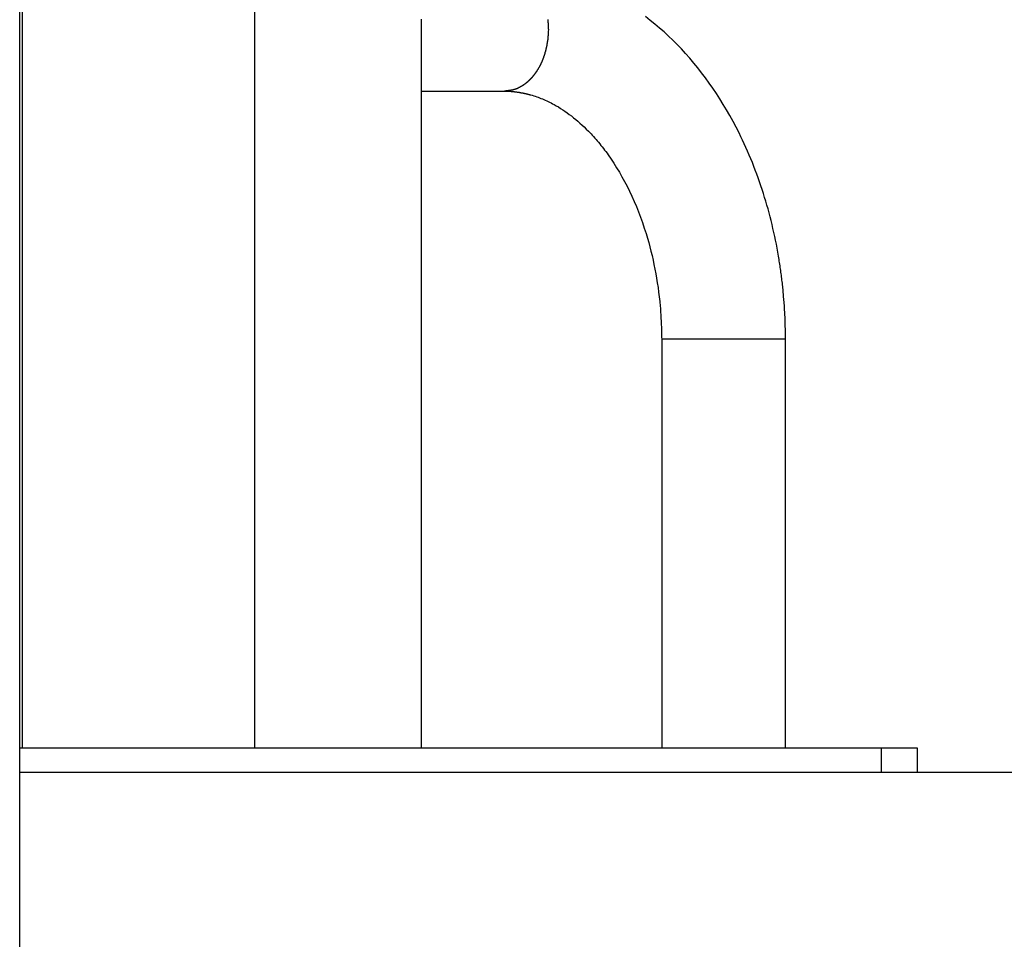
# Model space of a CAD drawing. Extents: x -61 to 55, y 46 to 93.
# Drawn here: x 2 to 4, y 68 to 69 of the extents above; entities that cross this region are included whole.
import ezdxf

# ---------------------------------------------------------------- set-up
doc = ezdxf.new("R2010")
doc.units = 0
doc.layers.get('0').update_dxf_attribs({"linetype": 'CONTINUOUS'})

msp = doc.modelspace()

# ---------------------------------------------------------------- linework, layer by layer
at = {"color": 0}
for points in [[(1.8553, 66.2133), (1.8553, 75.0308)], [(1.8553, 66.2133), (1.8553, 75.0308)], [(1.8553, 66.2133), (1.8553, 75.0308)], [(1.8553, 66.2133), (1.8553, 75.0308)], [(1.8553, 66.2133), (1.8553, 75.0308)], [(1.8553, 66.2133), (1.8553, 75.0308)], [(1.8553, 66.2133), (1.8553, 75.0308)], [(1.8553, 66.2133), (1.8553, 75.0308)], [(1.8553, 66.2133), (1.8553, 75.0308)], [(1.8553, 66.2133), (1.8553, 75.0308)], [(1.8553, 66.2133), (1.8553, 75.0308)], [(1.8553, 66.2133), (1.8553, 75.0308)], [(1.8553, 66.2133), (1.8553, 75.0308)], [(1.8553, 66.2133), (1.8553, 75.0308)], [(1.8553, 66.2133), (1.8553, 75.0308)], [(1.8553, 66.2133), (1.8553, 75.0308)], [(1.8553, 66.2133), (1.8553, 75.0308)], [(1.8553, 66.2133), (1.8553, 75.0308)], [(1.8553, 66.2133), (1.8553, 75.0308)], [(1.8553, 66.2133), (1.8553, 75.0308)], [(1.8553, 66.2133), (1.8553, 75.0308)], [(1.8612, 67.963), (1.8612, 71.3361)], [(1.8612, 67.963), (1.8612, 71.3361)], [(1.8612, 67.963), (1.8612, 71.3361)], [(1.8612, 67.963), (1.8612, 71.3361)], [(1.8612, 67.963), (1.8612, 71.3361)], [(1.8612, 67.963), (1.8612, 71.3361)], [(1.8612, 67.963), (1.8612, 71.3361)], [(1.8612, 67.963), (1.8612, 71.3361)], [(1.8612, 67.963), (1.8612, 71.3361)], [(1.8612, 67.963), (1.8612, 71.3361)], [(1.8612, 67.963), (1.8612, 71.3361)], [(1.8612, 67.963), (1.8612, 71.3361)], [(1.8612, 67.963), (1.8612, 71.3361)], [(1.8612, 67.963), (1.8612, 71.3361)], [(1.8612, 67.963), (1.8612, 71.3361)], [(1.8612, 67.963), (1.8612, 71.3361)], [(1.8612, 67.963), (1.8612, 71.3361)], [(1.8612, 67.963), (1.8612, 71.3361)], [(1.8612, 67.963), (1.8612, 71.3361)], [(1.8612, 67.963), (1.8612, 71.3361)], [(1.8612, 67.963), (1.8612, 71.3361)], [(2.3292, 70.563), (2.3292, 67.963)], [(2.3292, 70.563), (2.3292, 67.963)], [(2.3292, 70.563), (2.3292, 67.963)], [(2.3292, 70.563), (2.3292, 67.963)], [(2.3292, 70.563), (2.3292, 67.963)], [(2.3292, 70.563), (2.3292, 67.963)], [(2.3292, 70.563), (2.3292, 67.963)], [(2.3292, 70.563), (2.3292, 67.963)], [(2.3292, 70.563), (2.3292, 67.963)], [(2.3292, 70.563), (2.3292, 67.963)], [(2.3292, 70.563), (2.3292, 67.963)], [(2.3292, 70.563), (2.3292, 67.963)], [(2.3292, 70.563), (2.3292, 67.963)], [(2.3292, 70.563), (2.3292, 67.963)], [(2.3292, 70.563), (2.3292, 67.963)], [(2.3292, 70.563), (2.3292, 67.963)], [(2.3292, 70.563), (2.3292, 67.963)], [(2.3292, 70.563), (2.3292, 67.963)], [(2.3292, 70.563), (2.3292, 67.963)], [(2.3292, 70.563), (2.3292, 67.963)], [(2.3292, 70.563), (2.3292, 67.963)], [(2.666, 69.413), (2.666, 69.413), (2.666, 69.4142), (2.666, 69.4157), (2.666, 69.4172), (2.666, 69.4187), (2.666, 69.4201), (2.666, 69.4216), (2.666, 69.4231), (2.666, 69.4246), (2.666, 69.4258), (2.666, 69.4273), (2.666, 69.4288), (2.666, 69.4303), (2.666, 69.4316), (2.666, 69.4331)], [(2.9207, 69.432), (2.9207, 69.4314), (2.9207, 69.4308), (2.921, 69.4302), (2.921, 69.4296), (2.921, 69.429), (2.921, 69.4284), (2.9211, 69.4278), (2.9211, 69.4272), (2.9211, 69.4266), (2.9211, 69.426), (2.9214, 69.4254), (2.9214, 69.4254), (2.9214, 69.4245), (2.9214, 69.4236), (2.9214, 69.4227), (2.9214, 69.4221), (2.9214, 69.4212), (2.9214, 69.4206), (2.9214, 69.4197), (2.9217, 69.4191), (2.9217, 69.4182), (2.9217, 69.4175), (2.9217, 69.4166), (2.9217, 69.416), (2.9217, 69.4151), (2.9217, 69.4145), (2.9217, 69.4136), (2.922, 69.413)], [(3.4006, 68.788), (3.4006, 68.788), (3.4006, 68.788), (3.4006, 68.788), (3.4006, 68.788), (3.4006, 68.788), (3.4006, 68.788), (3.4006, 68.788), (3.4006, 68.788), (3.4006, 68.7883), (3.4006, 68.7883), (3.4006, 68.7883), (3.4006, 68.7883), (3.4006, 68.7885), (3.4006, 68.7885), (3.4006, 68.7885), (3.4006, 68.7885), (3.4006, 68.7888), (3.4006, 68.7888), (3.4006, 68.7888), (3.4006, 68.7888), (3.4006, 68.7888), (3.4006, 68.7888), (3.4006, 68.7888), (3.4006, 68.7888), (3.4006, 68.7888), (3.4006, 68.7891), (3.4006, 68.7891), (3.4006, 68.7891), (3.4006, 68.7891), (3.4006, 68.7893), (3.4006, 68.7893), (3.4006, 68.7893), (3.4006, 68.7893), (3.4006, 68.7896), (3.4006, 68.7896), (3.4006, 68.7896), (3.4006, 68.7896), (3.4006, 68.7896), (3.4006, 68.7899), (3.4006, 68.7899), (3.4006, 68.7899), (3.4006, 68.7899), (3.4006, 68.7902), (3.4006, 68.7902), (3.4006, 68.7902), (3.4006, 68.7902), (3.4006, 68.7905), (3.4006, 68.7905), (3.4006, 68.7906), (3.4006, 68.7906), (3.4006, 68.7909), (3.4006, 68.7909), (3.4006, 68.7909), (3.4006, 68.791), (3.4006, 68.791), (3.4006, 68.7913), (3.4006, 68.7913), (3.4006, 68.7916), (3.4006, 68.7916), (3.4006, 68.7919), (3.4006, 68.7919), (3.4006, 68.7922), (3.4006, 68.7922), (3.4006, 68.7925), (3.4006, 68.7925), (3.4006, 68.7928), (3.4006, 68.7928), (3.4006, 68.7931), (3.4006, 68.7931), (3.4005, 68.7931), (3.4005, 68.7934), (3.4005, 68.7934), (3.4005, 68.7937), (3.4005, 68.7937), (3.4005, 68.794), (3.4005, 68.7943), (3.4005, 68.7946), (3.4005, 68.7946), (3.4005, 68.7949), (3.4005, 68.795), (3.4005, 68.7953), (3.4005, 68.7953), (3.4005, 68.7956), (3.4005, 68.7959), (3.4005, 68.7962), (3.4005, 68.7962), (3.4005, 68.7965), (3.4005, 68.7968), (3.4005, 68.7971), (3.4005, 68.7974), (3.4005, 68.7977), (3.4005, 68.798), (3.4005, 68.7983), (3.4005, 68.7989), (3.4005, 68.7992), (3.4005, 68.7995), (3.4005, 68.7998), (3.4005, 68.8002), (3.4005, 68.8005), (3.4005, 68.8008), (3.4005, 68.8011), (3.4005, 68.8017), (3.4005, 68.8017), (3.4003, 68.802), (3.4003, 68.8026), (3.4003, 68.8029), (3.4003, 68.8035), (3.4003, 68.8038), (3.4003, 68.8044), (3.4003, 68.805), (3.4003, 68.8056), (3.4003, 68.8059), (3.4003, 68.8065), (3.4003, 68.8069), (3.4003, 68.8075), (3.4003, 68.8078), (3.4003, 68.8084), (3.4003, 68.809), (3.4003, 68.8096), (3.4003, 68.8096), (3.4, 68.8109), (3.4, 68.8124), (3.4, 68.8139), (3.4, 68.8154), (3.3999, 68.8169), (3.3999, 68.8184), (3.3999, 68.8199), (3.3999, 68.8214), (3.3996, 68.8229), (3.3996, 68.8244), (3.3996, 68.8259), (3.3996, 68.8274), (3.3995, 68.8289), (3.3995, 68.8304), (3.3995, 68.8319), (3.3995, 68.8334), (3.3995, 68.8334), (3.3992, 68.8346), (3.3992, 68.8358), (3.3992, 68.837), (3.3992, 68.8382), (3.3989, 68.8394), (3.3989, 68.8406), (3.3989, 68.8418), (3.3989, 68.8433), (3.3986, 68.8445), (3.3986, 68.8457), (3.3986, 68.8469), (3.3986, 68.8483), (3.3984, 68.8495), (3.3984, 68.8507), (3.3984, 68.8519), (3.3984, 68.8534), (3.3984, 68.8534), (3.3981, 68.8564), (3.3978, 68.8597), (3.3975, 68.8627), (3.3973, 68.866), (3.397, 68.869), (3.3967, 68.8723), (3.3964, 68.8753), (3.3963, 68.8786), (3.396, 68.8816), (3.3957, 68.8849), (3.3954, 68.8879), (3.3951, 68.8912), (3.3948, 68.8942), (3.3945, 68.8975), (3.3942, 68.9006), (3.3939, 68.9039), (3.3939, 68.9039), (3.3933, 68.9069), (3.393, 68.9102), (3.3925, 68.9132), (3.3922, 68.9165), (3.3916, 68.9195), (3.3913, 68.9228), (3.3908, 68.9261), (3.3905, 68.9294), (3.3899, 68.9324), (3.3894, 68.9357), (3.3888, 68.9388), (3.3885, 68.9421), (3.3879, 68.9451), (3.3875, 68.9484), (3.3869, 68.9517), (3.3866, 68.955), (3.3866, 68.955), (3.3851, 68.9629), (3.3836, 68.971), (3.382, 68.9791), (3.3805, 68.9872), (3.3787, 68.995), (3.377, 69.0031), (3.3752, 69.011), (3.3734, 69.0191), (3.3713, 69.0269), (3.3693, 69.0347), (3.3672, 69.0425), (3.3652, 69.0505), (3.3628, 69.0581), (3.3606, 69.0659), (3.3582, 69.0737), (3.356, 69.0815), (3.356, 69.0815), (3.3533, 69.0893), (3.3507, 69.0972), (3.348, 69.105), (3.3453, 69.113), (3.3423, 69.1206), (3.3395, 69.1284), (3.3365, 69.1361), (3.3336, 69.1439), (3.3303, 69.1514), (3.3272, 69.159), (3.3239, 69.1665), (3.3207, 69.174), (3.3172, 69.1813), (3.3139, 69.1888), (3.3103, 69.196), (3.3069, 69.2035), (3.3069, 69.2035), (3.3007, 69.2152), (3.2946, 69.2269), (3.2881, 69.2384), (3.2817, 69.2499), (3.2749, 69.261), (3.268, 69.2721), (3.2609, 69.283), (3.2539, 69.2938), (3.2464, 69.3041), (3.2389, 69.3145), (3.2312, 69.3247), (3.2234, 69.3348), (3.2153, 69.3445), (3.2072, 69.3541), (3.1989, 69.3635), (3.1905, 69.3729), (3.1905, 69.3729), (3.1818, 69.3817), (3.1731, 69.3904), (3.1642, 69.3988), (3.1554, 69.4072), (3.1461, 69.4151), (3.137, 69.423), (3.1275, 69.4306), (3.1182, 69.4381)], [(2.6663, 69.3752), (2.6663, 69.3752), (2.6662, 69.3758), (2.6662, 69.3764), (2.6662, 69.377), (2.6662, 69.3779), (2.6662, 69.3785), (2.6662, 69.3794), (2.6662, 69.38), (2.6662, 69.3809), (2.6662, 69.3815), (2.6662, 69.3821), (2.6662, 69.3827), (2.6662, 69.3836), (2.6662, 69.3842), (2.6662, 69.3851), (2.6662, 69.3857), (2.6662, 69.3866), (2.6662, 69.3866), (2.666, 69.3881), (2.666, 69.3897), (2.666, 69.3912), (2.666, 69.393), (2.666, 69.3945), (2.666, 69.3963), (2.666, 69.3978), (2.666, 69.3996), (2.666, 69.4011), (2.666, 69.4029), (2.666, 69.4044), (2.666, 69.4062), (2.666, 69.4077), (2.666, 69.4095), (2.666, 69.4112), (2.666, 69.413)], [(2.922, 69.413), (2.9219, 69.4077), (2.9219, 69.4077), (2.9217, 69.4071), (2.9217, 69.4068), (2.9217, 69.4065), (2.9217, 69.4062), (2.9217, 69.4058), (2.9217, 69.4055), (2.9217, 69.4052), (2.9217, 69.4049), (2.9217, 69.4043), (2.9217, 69.404), (2.9217, 69.4037), (2.9217, 69.4034), (2.9217, 69.4031), (2.9217, 69.4028), (2.9217, 69.4025), (2.9217, 69.4022), (2.9217, 69.4022), (2.9214, 69.4016), (2.9214, 69.4013), (2.9214, 69.401), (2.9214, 69.4007), (2.9214, 69.4002), (2.9214, 69.3999), (2.9214, 69.3996), (2.9214, 69.3993), (2.9212, 69.3987), (2.9212, 69.3984), (2.9212, 69.3981), (2.9212, 69.3978), (2.9212, 69.3975), (2.9212, 69.3972), (2.9212, 69.3969), (2.9212, 69.3966), (2.9212, 69.3966), (2.9209, 69.396), (2.9209, 69.3957), (2.9209, 69.3954), (2.9209, 69.3951), (2.9209, 69.3946), (2.9209, 69.3943), (2.9209, 69.394), (2.9209, 69.3937), (2.9206, 69.3931), (2.9206, 69.3928), (2.9206, 69.3925), (2.9206, 69.3922), (2.9206, 69.3919), (2.9206, 69.3916), (2.9206, 69.3913), (2.9206, 69.391), (2.9206, 69.391), (2.9203, 69.3904), (2.9203, 69.3901), (2.9203, 69.3898), (2.9203, 69.3895), (2.9201, 69.3889), (2.9201, 69.3886), (2.9201, 69.3883), (2.9201, 69.388), (2.9198, 69.3874), (2.9198, 69.3871), (2.9198, 69.3868), (2.9198, 69.3865), (2.9198, 69.3861), (2.9198, 69.3858), (2.9198, 69.3855), (2.9198, 69.3852), (2.9198, 69.3852), (2.9195, 69.3846), (2.9195, 69.3843), (2.9195, 69.384), (2.9195, 69.3837), (2.9192, 69.3831), (2.9192, 69.3828), (2.9192, 69.3825), (2.9192, 69.3822), (2.9189, 69.3816), (2.9189, 69.3813), (2.9189, 69.381), (2.9189, 69.3807), (2.9188, 69.3803), (2.9188, 69.38), (2.9188, 69.3797), (2.9188, 69.3794), (2.9188, 69.3794), (2.9185, 69.3788), (2.9185, 69.3785), (2.9184, 69.3782), (2.9184, 69.3779), (2.9181, 69.3773), (2.9181, 69.377), (2.9181, 69.3767), (2.9181, 69.3764), (2.9178, 69.3758), (2.9178, 69.3755), (2.9178, 69.3752), (2.9178, 69.3749), (2.9175, 69.3745), (2.9175, 69.3742), (2.9175, 69.3739), (2.9175, 69.3736), (2.9175, 69.3736), (2.9172, 69.373), (2.9172, 69.3727), (2.9169, 69.3724), (2.9169, 69.3721), (2.9166, 69.3715), (2.9166, 69.3712), (2.9166, 69.3709), (2.9166, 69.3706), (2.9163, 69.37), (2.9163, 69.3697), (2.9163, 69.3694), (2.9163, 69.3691), (2.916, 69.3687), (2.916, 69.3684), (2.916, 69.3681), (2.916, 69.3678), (2.916, 69.3678), (2.9157, 69.3672), (2.9157, 69.3669), (2.9154, 69.3666), (2.9154, 69.3663), (2.9151, 69.3657), (2.9151, 69.3654), (2.9151, 69.3651), (2.9151, 69.3648), (2.9148, 69.3642), (2.9148, 69.3639), (2.9146, 69.3636), (2.9146, 69.3633), (2.9143, 69.3628), (2.9143, 69.3625), (2.9143, 69.3622), (2.9143, 69.3619), (2.9143, 69.3619), (2.914, 69.3613), (2.914, 69.361), (2.9137, 69.3607), (2.9137, 69.3604), (2.9134, 69.3598), (2.9134, 69.3595), (2.9132, 69.3592), (2.9132, 69.3589), (2.9129, 69.3583), (2.9129, 69.358), (2.9126, 69.3577), (2.9126, 69.3574), (2.9123, 69.357), (2.9123, 69.3567), (2.9123, 69.3564), (2.9123, 69.3561), (2.9123, 69.3561), (2.912, 69.3555), (2.912, 69.3552), (2.9117, 69.3549), (2.9117, 69.3546), (2.9114, 69.354), (2.9114, 69.3537), (2.9111, 69.3534), (2.9111, 69.3531), (2.9108, 69.3525), (2.9108, 69.3522), (2.9105, 69.3519), (2.9105, 69.3516), (2.9102, 69.3513), (2.9102, 69.351), (2.9101, 69.3507), (2.9101, 69.3504), (2.9101, 69.3504), (2.9098, 69.3498), (2.9098, 69.3495), (2.9095, 69.3492), (2.9095, 69.3489), (2.9092, 69.3484), (2.9092, 69.3481), (2.9089, 69.3478), (2.9089, 69.3475), (2.9086, 69.3469), (2.9086, 69.3466), (2.9083, 69.3463), (2.9083, 69.346), (2.908, 69.3457), (2.908, 69.3454), (2.9077, 69.3451), (2.9077, 69.3448), (2.9077, 69.3448), (2.9074, 69.3442), (2.9071, 69.3439), (2.9068, 69.3436), (2.9068, 69.3433), (2.9065, 69.3428), (2.9065, 69.3425), (2.9062, 69.3422), (2.9062, 69.3419), (2.9059, 69.3413), (2.9059, 69.341), (2.9056, 69.3407), (2.9056, 69.3404), (2.9053, 69.3401), (2.9053, 69.3398), (2.905, 69.3395), (2.905, 69.3392), (2.905, 69.3392), (2.9047, 69.3386), (2.9044, 69.3383), (2.9041, 69.338), (2.9041, 69.3377), (2.9038, 69.3374), (2.9038, 69.3371), (2.9035, 69.3368), (2.9035, 69.3365), (2.9032, 69.336), (2.9029, 69.3357), (2.9026, 69.3354), (2.9026, 69.3351), (2.9023, 69.3348), (2.9023, 69.3345), (2.902, 69.3342), (2.902, 69.3339), (2.902, 69.3339), (2.9017, 69.3333), (2.9014, 69.333), (2.9011, 69.3327), (2.9011, 69.3324), (2.9008, 69.3321), (2.9007, 69.3318), (2.9004, 69.3315), (2.9004, 69.3312), (2.9001, 69.3308), (2.8998, 69.3305), (2.8995, 69.3302), (2.8995, 69.3299), (2.8992, 69.3296), (2.8992, 69.3293), (2.8989, 69.329), (2.8989, 69.3287), (2.8989, 69.3287), (2.8986, 69.3282), (2.8983, 69.3279), (2.898, 69.3276), (2.898, 69.3273), (2.8977, 69.327), (2.8974, 69.3267), (2.8971, 69.3264), (2.8971, 69.3261), (2.8968, 69.3258), (2.8965, 69.3255), (2.8962, 69.3252), (2.8962, 69.3249), (2.8959, 69.3246), (2.8958, 69.3243), (2.8955, 69.324), (2.8955, 69.3237), (2.8955, 69.3237), (2.8952, 69.3234), (2.8949, 69.3231), (2.8946, 69.3228), (2.8946, 69.3225), (2.8943, 69.3222), (2.894, 69.3219), (2.8937, 69.3216), (2.8937, 69.3213), (2.8934, 69.321), (2.8931, 69.3207), (2.8928, 69.3204), (2.8928, 69.3201), (2.8925, 69.3198), (2.8922, 69.3195), (2.8919, 69.3192), (2.8919, 69.319), (2.8919, 69.319), (2.8916, 69.3187), (2.8913, 69.3184), (2.891, 69.3181), (2.8908, 69.3178), (2.8905, 69.3175), (2.8902, 69.3172), (2.8899, 69.3169), (2.8899, 69.3166), (2.8896, 69.3163), (2.8893, 69.316), (2.889, 69.3157), (2.889, 69.3154), (2.8887, 69.3151), (2.8884, 69.3148), (2.8881, 69.3145), (2.8881, 69.3145), (2.8881, 69.3145), (2.8878, 69.3142), (2.8875, 69.3139), (2.8872, 69.3136), (2.8869, 69.3133), (2.8866, 69.313), (2.8863, 69.3127), (2.886, 69.3124), (2.886, 69.3124), (2.8857, 69.3121), (2.8854, 69.3118), (2.8851, 69.3115), (2.885, 69.3113), (2.8847, 69.311), (2.8844, 69.3107), (2.8841, 69.3104), (2.8841, 69.3104), (2.8841, 69.3104), (2.8838, 69.3101), (2.8835, 69.3098), (2.8832, 69.3095), (2.8829, 69.3092), (2.8826, 69.3089), (2.8823, 69.3086), (2.882, 69.3083), (2.882, 69.3083), (2.8817, 69.308), (2.8814, 69.3077), (2.8811, 69.3074), (2.8808, 69.3074), (2.8805, 69.3071), (2.8802, 69.3068), (2.8799, 69.3065), (2.8799, 69.3065), (2.8799, 69.3065), (2.8796, 69.3062), (2.8793, 69.3059), (2.879, 69.3056), (2.8787, 69.3056), (2.8784, 69.3053), (2.8781, 69.305), (2.8778, 69.3047), (2.8777, 69.3047), (2.8774, 69.3044), (2.8771, 69.3041), (2.8768, 69.3038), (2.8765, 69.3038), (2.8762, 69.3035), (2.8759, 69.3033), (2.8756, 69.303), (2.8756, 69.303), (2.8756, 69.303), (2.8753, 69.3027), (2.875, 69.3024), (2.8747, 69.3021), (2.8744, 69.3021), (2.8741, 69.3018), (2.8738, 69.3016), (2.8735, 69.3013), (2.8733, 69.3013), (2.873, 69.301), (2.8727, 69.3007), (2.8724, 69.3004), (2.8721, 69.3004), (2.8718, 69.3001), (2.8715, 69.3001), (2.8712, 69.2998), (2.8712, 69.2998), (2.8712, 69.2998), (2.8709, 69.2995), (2.8706, 69.2992), (2.8703, 69.2989), (2.87, 69.2989), (2.8697, 69.2986), (2.8694, 69.2986), (2.8691, 69.2983), (2.8688, 69.2983), (2.8685, 69.298), (2.8682, 69.2979), (2.8679, 69.2976), (2.8676, 69.2976), (2.8673, 69.2973), (2.867, 69.2973), (2.8667, 69.297), (2.8665, 69.297), (2.8665, 69.297), (2.8662, 69.2967), (2.8659, 69.2967), (2.8656, 69.2964), (2.8653, 69.2964), (2.865, 69.2961), (2.8647, 69.2961), (2.8644, 69.2958), (2.8641, 69.2958), (2.8638, 69.2955), (2.8635, 69.2955), (2.8632, 69.2952), (2.8629, 69.2952), (2.8626, 69.2949), (2.8623, 69.2949), (2.862, 69.2946), (2.862, 69.2946), (2.862, 69.2946), (2.8617, 69.2943), (2.8614, 69.2943), (2.8611, 69.294), (2.8608, 69.294), (2.8605, 69.2937), (2.8602, 69.2937), (2.8599, 69.2935), (2.8599, 69.2935), (2.8596, 69.2932), (2.8593, 69.2932), (2.859, 69.2929), (2.8588, 69.2929), (2.8585, 69.2926), (2.8582, 69.2926), (2.8579, 69.2926), (2.8579, 69.2926), (2.8579, 69.2926), (2.8573, 69.2923), (2.857, 69.2923), (2.8567, 69.292), (2.8564, 69.292), (2.8561, 69.2917), (2.8558, 69.2917), (2.8555, 69.2917), (2.8552, 69.2917), (2.8546, 69.2914), (2.8543, 69.2914), (2.854, 69.2912), (2.8537, 69.2912), (2.8534, 69.2909), (2.8531, 69.2909), (2.8528, 69.2909), (2.8525, 69.2909), (2.8525, 69.2909), (2.8519, 69.2906), (2.8513, 69.2906), (2.8507, 69.2903), (2.8504, 69.2903), (2.8498, 69.29), (2.8493, 69.29), (2.8487, 69.2899), (2.8484, 69.2899), (2.8478, 69.2896), (2.8472, 69.2896), (2.8466, 69.2896), (2.8463, 69.2896), (2.8457, 69.2894), (2.8452, 69.2894), (2.8446, 69.2894), (2.8443, 69.2894), (2.8443, 69.2894), (2.8434, 69.2891), (2.8428, 69.2891), (2.8422, 69.2888), (2.8416, 69.2888), (2.8407, 69.2885), (2.8401, 69.2885), (2.8395, 69.2885), (2.8389, 69.2885), (2.838, 69.2882), (2.8374, 69.2882), (2.8368, 69.2882), (2.8362, 69.2882), (2.8354, 69.288), (2.8348, 69.288), (2.8342, 69.288), (2.8336, 69.288)], [(2.6662, 69.3752), (2.6662, 69.3752)], [(2.6662, 67.963), (2.6662, 69.3752)], [(2.6662, 67.963), (2.6662, 69.3752)], [(2.6662, 67.963), (2.6662, 69.3752)], [(2.6662, 67.963), (2.6662, 69.3752)], [(2.6662, 67.963), (2.6662, 69.3752)], [(2.6662, 67.963), (2.6662, 69.3752)], [(2.6662, 67.963), (2.6662, 69.3752)], [(2.6662, 67.963), (2.6662, 69.3752)], [(2.6662, 67.963), (2.6662, 69.3752)], [(2.6662, 67.963), (2.6662, 69.3752)], [(2.6662, 67.963), (2.6662, 69.3752)], [(2.6662, 67.963), (2.6662, 69.3752)], [(2.6662, 67.963), (2.6662, 69.3752)], [(2.6662, 67.963), (2.6662, 69.3752)], [(2.6662, 67.963), (2.6662, 69.3752)], [(2.6662, 67.963), (2.6662, 69.3752)], [(2.6662, 67.963), (2.6662, 69.3752)], [(2.6662, 67.963), (2.6662, 69.3752)], [(2.6662, 67.963), (2.6662, 69.3752)], [(2.6662, 67.963), (2.6662, 69.3752)], [(2.6662, 67.963), (2.6662, 69.3752)], [(2.6662, 69.288), (2.6662, 69.288)], [(2.6662, 69.288), (2.8336, 69.288)], [(2.6662, 69.288), (2.8336, 69.288)], [(2.6662, 69.288), (2.8336, 69.288)], [(2.6662, 69.288), (2.8336, 69.288)], [(2.6662, 69.288), (2.8336, 69.288)], [(2.6662, 69.288), (2.8336, 69.288)], [(2.6662, 69.288), (2.8336, 69.288)], [(2.6662, 69.288), (2.8336, 69.288)], [(2.6662, 69.288), (2.8336, 69.288)], [(2.6662, 69.288), (2.8336, 69.288)], [(2.6662, 69.288), (2.8336, 69.288)], [(2.6662, 69.288), (2.8336, 69.288)], [(2.6662, 69.288), (2.8336, 69.288)], [(2.6662, 69.288), (2.8336, 69.288)], [(2.6662, 69.288), (2.8336, 69.288)], [(2.6662, 69.288), (2.8336, 69.288)], [(2.6662, 69.288), (2.8336, 69.288)], [(2.6662, 69.288), (2.8336, 69.288)], [(2.6662, 69.288), (2.8336, 69.288)], [(2.6662, 69.288), (2.8336, 69.288)], [(2.6662, 69.288), (2.8336, 69.288)], [(2.8336, 69.288), (2.8336, 69.288)], [(2.8336, 69.288), (2.8336, 69.288), (2.8336, 69.288), (2.8336, 69.288), (2.8336, 69.288), (2.8336, 69.288), (2.8336, 69.288), (2.8336, 69.288), (2.8336, 69.288), (2.8337, 69.288), (2.8337, 69.288), (2.8337, 69.288), (2.8337, 69.288), (2.8337, 69.288), (2.8337, 69.288), (2.8337, 69.288), (2.8337, 69.288), (2.834, 69.288), (2.834, 69.288), (2.834, 69.288), (2.834, 69.288), (2.834, 69.288), (2.834, 69.288), (2.834, 69.288), (2.834, 69.288), (2.834, 69.288), (2.8341, 69.288), (2.8341, 69.288), (2.8341, 69.288), (2.8341, 69.288), (2.8341, 69.288), (2.8341, 69.288), (2.8341, 69.288), (2.8341, 69.288), (2.8344, 69.288), (2.8344, 69.288), (2.8344, 69.288), (2.8344, 69.288), (2.8344, 69.288), (2.8344, 69.288), (2.8344, 69.288), (2.8344, 69.288), (2.8344, 69.288), (2.8346, 69.288), (2.8346, 69.288), (2.8346, 69.288), (2.8346, 69.288), (2.8346, 69.288), (2.8346, 69.288), (2.8346, 69.288), (2.8346, 69.288), (2.8349, 69.288), (2.8349, 69.288), (2.8349, 69.288), (2.8349, 69.288), (2.8349, 69.288), (2.8352, 69.288), (2.8352, 69.288), (2.8354, 69.288), (2.8354, 69.288), (2.8357, 69.288), (2.8357, 69.288), (2.8357, 69.288), (2.8357, 69.288), (2.836, 69.288), (2.836, 69.288), (2.8363, 69.288), (2.8363, 69.288), (2.8366, 69.288), (2.8366, 69.288), (2.8366, 69.288), (2.8366, 69.288), (2.8366, 69.288), (2.8369, 69.288), (2.8369, 69.288), (2.8369, 69.288), (2.8369, 69.288), (2.8372, 69.288), (2.8372, 69.288), (2.8372, 69.288), (2.8372, 69.288), (2.8375, 69.288), (2.8375, 69.288), (2.8378, 69.288), (2.8378, 69.288), (2.8381, 69.288), (2.8381, 69.288), (2.8384, 69.2878), (2.8387, 69.2878), (2.839, 69.2878), (2.8393, 69.2878), (2.8396, 69.2878), (2.8399, 69.2878), (2.8402, 69.2878), (2.8407, 69.2878), (2.841, 69.2878), (2.8413, 69.2878), (2.8416, 69.2878), (2.8419, 69.2878), (2.8422, 69.2878), (2.8425, 69.2878), (2.8428, 69.2878), (2.8434, 69.2878), (2.8434, 69.2878), (2.8437, 69.2875), (2.844, 69.2875), (2.8443, 69.2875), (2.8449, 69.2875), (2.8452, 69.2875), (2.8455, 69.2875), (2.8458, 69.2875), (2.8464, 69.2875), (2.8467, 69.2873), (2.847, 69.2873), (2.8473, 69.2873), (2.8479, 69.2873), (2.8482, 69.2873), (2.8488, 69.2873), (2.8491, 69.2873), (2.8497, 69.2873), (2.8497, 69.2873), (2.8503, 69.287), (2.8512, 69.287), (2.8521, 69.2868), (2.853, 69.2868), (2.8538, 69.2865), (2.8547, 69.2865), (2.8556, 69.2865), (2.8565, 69.2865), (2.8571, 69.2862), (2.858, 69.2862), (2.8589, 69.286), (2.8598, 69.286), (2.8607, 69.2857), (2.8616, 69.2857), (2.8625, 69.2856), (2.8634, 69.2856), (2.8634, 69.2856), (2.864, 69.2853), (2.8646, 69.2853), (2.8652, 69.285), (2.8661, 69.285), (2.8667, 69.2847), (2.8676, 69.2847), (2.8682, 69.2845), (2.8691, 69.2845), (2.8697, 69.2842), (2.8705, 69.2842), (2.8711, 69.2839), (2.872, 69.2839), (2.8726, 69.2836), (2.8735, 69.2836), (2.8741, 69.2834), (2.875, 69.2834), (2.875, 69.2834), (2.8756, 69.2831), (2.8764, 69.2829), (2.877, 69.2826), (2.8779, 69.2826), (2.8785, 69.2823), (2.8794, 69.2822), (2.88, 69.2819), (2.8809, 69.2819), (2.8815, 69.2816), (2.8824, 69.2813), (2.883, 69.281), (2.8839, 69.281), (2.8845, 69.2807), (2.8854, 69.2807), (2.886, 69.2804), (2.8869, 69.2804), (2.8869, 69.2804), (2.8896, 69.2794), (2.8926, 69.2785), (2.8954, 69.2775), (2.8984, 69.2766), (2.9011, 69.2754), (2.9041, 69.2744), (2.9071, 69.2732), (2.9101, 69.2722), (2.9128, 69.2708), (2.9158, 69.2696), (2.9188, 69.2681), (2.9218, 69.2669), (2.9245, 69.2654), (2.9275, 69.264), (2.9305, 69.2625), (2.9335, 69.261), (2.9335, 69.261), (2.9377, 69.2584), (2.9422, 69.2559), (2.9464, 69.253), (2.9509, 69.2503), (2.9551, 69.2473), (2.9596, 69.2443), (2.964, 69.241), (2.9685, 69.2379), (2.9727, 69.2343), (2.9771, 69.2309), (2.9813, 69.2271), (2.9858, 69.2235), (2.99, 69.2195), (2.9943, 69.2156), (2.9985, 69.2114), (3.003, 69.2073), (3.003, 69.2073), (3.0054, 69.2044), (3.0081, 69.2017), (3.0105, 69.1989), (3.0132, 69.1962), (3.0156, 69.1932), (3.0182, 69.1905), (3.0206, 69.1875), (3.0233, 69.1847), (3.0257, 69.1815), (3.0281, 69.1785), (3.0305, 69.1753), (3.0331, 69.1723), (3.0355, 69.169), (3.0379, 69.1658), (3.0403, 69.1625), (3.0429, 69.1594), (3.0429, 69.1594), (3.0486, 69.1509), (3.0543, 69.1424), (3.0597, 69.1335), (3.0653, 69.1245), (3.0705, 69.1151), (3.0758, 69.1057), (3.0808, 69.0959), (3.0859, 69.0862), (3.0905, 69.0759), (3.0952, 69.0656), (3.0995, 69.0551), (3.1039, 69.0446), (3.1079, 69.0336), (3.1119, 69.0227), (3.1156, 69.0116), (3.1194, 69.0005), (3.1194, 69.0005), (3.1218, 68.9916), (3.1244, 68.9829), (3.1266, 68.9739), (3.129, 68.9652), (3.1311, 68.9561), (3.1332, 68.9471), (3.1351, 68.938), (3.1371, 68.929), (3.1387, 68.9197), (3.1404, 68.9104), (3.1417, 68.9011), (3.1432, 68.8918), (3.1444, 68.8823), (3.1456, 68.873), (3.1466, 68.8635), (3.1477, 68.8542), (3.1477, 68.8542), (3.1479, 68.85), (3.1482, 68.8458), (3.1485, 68.8416), (3.1488, 68.8375), (3.1489, 68.8333), (3.1492, 68.8291), (3.1495, 68.8249), (3.1498, 68.821), (3.1498, 68.8168), (3.15, 68.8126), (3.15, 68.8084), (3.1503, 68.8045), (3.1503, 68.8003), (3.1504, 68.7961), (3.1504, 68.7919), (3.1506, 68.788)], [(3.1506, 68.788), (3.1506, 68.788)], [(3.1506, 68.788), (3.1506, 67.963)], [(3.1506, 68.788), (3.1506, 67.963)], [(3.1506, 68.788), (3.1506, 67.963)], [(3.1506, 68.788), (3.1506, 67.963)], [(3.1506, 68.788), (3.1506, 67.963)], [(3.1506, 68.788), (3.1506, 67.963)], [(3.1506, 68.788), (3.1506, 67.963)], [(3.1506, 68.788), (3.1506, 67.963)], [(3.1506, 68.788), (3.1506, 67.963)], [(3.1506, 68.788), (3.1506, 67.963)], [(3.1506, 68.788), (3.1506, 67.963)], [(3.1506, 68.788), (3.1506, 67.963)], [(3.1506, 68.788), (3.1506, 67.963)], [(3.1506, 68.788), (3.1506, 67.963)], [(3.1506, 68.788), (3.1506, 67.963)], [(3.1506, 68.788), (3.1506, 67.963)], [(3.1506, 68.788), (3.1506, 67.963)], [(3.1506, 68.788), (3.1506, 67.963)], [(3.1506, 68.788), (3.1506, 67.963)], [(3.1506, 68.788), (3.1506, 67.963)], [(3.1506, 68.788), (3.1506, 67.963)], [(3.1506, 68.788), (3.1506, 68.788)], [(3.364, 68.788), (3.1506, 68.788)], [(3.364, 68.788), (3.1506, 68.788)], [(3.364, 68.788), (3.1506, 68.788)], [(3.364, 68.788), (3.1506, 68.788)], [(3.364, 68.788), (3.1506, 68.788)], [(3.364, 68.788), (3.1506, 68.788)], [(3.364, 68.788), (3.1506, 68.788)], [(3.364, 68.788), (3.1506, 68.788)], [(3.364, 68.788), (3.1506, 68.788)], [(3.364, 68.788), (3.1506, 68.788)], [(3.364, 68.788), (3.1506, 68.788)], [(3.364, 68.788), (3.1506, 68.788)], [(3.364, 68.788), (3.1506, 68.788)], [(3.364, 68.788), (3.1506, 68.788)], [(3.364, 68.788), (3.1506, 68.788)], [(3.364, 68.788), (3.1506, 68.788)], [(3.364, 68.788), (3.1506, 68.788)], [(3.364, 68.788), (3.1506, 68.788)], [(3.364, 68.788), (3.1506, 68.788)], [(3.364, 68.788), (3.1506, 68.788)], [(3.364, 68.788), (3.1506, 68.788)], [(3.364, 68.788), (3.364, 68.788)], [(3.364, 68.788), (3.364, 68.788)], [(3.4006, 68.788), (3.364, 68.788)], [(3.4006, 68.788), (3.364, 68.788)], [(3.4006, 68.788), (3.364, 68.788)], [(3.4006, 68.788), (3.364, 68.788)], [(3.4006, 68.788), (3.364, 68.788)], [(3.4006, 68.788), (3.364, 68.788)], [(3.4006, 68.788), (3.364, 68.788)], [(3.4006, 68.788), (3.364, 68.788)], [(3.4006, 68.788), (3.364, 68.788)], [(3.4006, 68.788), (3.364, 68.788)], [(3.4006, 68.788), (3.364, 68.788)], [(3.4006, 68.788), (3.364, 68.788)], [(3.4006, 68.788), (3.364, 68.788)], [(3.4006, 68.788), (3.364, 68.788)], [(3.4006, 68.788), (3.364, 68.788)], [(3.4006, 68.788), (3.364, 68.788)], [(3.4006, 68.788), (3.364, 68.788)], [(3.4006, 68.788), (3.364, 68.788)], [(3.4006, 68.788), (3.364, 68.788)], [(3.4006, 68.788), (3.364, 68.788)], [(3.4006, 68.788), (3.364, 68.788)], [(3.4006, 68.788), (3.4006, 68.788)], [(3.4006, 67.963), (3.4006, 68.788)], [(3.4006, 67.963), (3.4006, 68.788)], [(3.4006, 67.963), (3.4006, 68.788)], [(3.4006, 67.963), (3.4006, 68.788)], [(3.4006, 67.963), (3.4006, 68.788)], [(3.4006, 67.963), (3.4006, 68.788)], [(3.4006, 67.963), (3.4006, 68.788)], [(3.4006, 67.963), (3.4006, 68.788)], [(3.4006, 67.963), (3.4006, 68.788)], [(3.4006, 67.963), (3.4006, 68.788)], [(3.4006, 67.963), (3.4006, 68.788)], [(3.4006, 67.963), (3.4006, 68.788)], [(3.4006, 67.963), (3.4006, 68.788)], [(3.4006, 67.963), (3.4006, 68.788)], [(3.4006, 67.963), (3.4006, 68.788)], [(3.4006, 67.963), (3.4006, 68.788)], [(3.4006, 67.963), (3.4006, 68.788)], [(3.4006, 67.963), (3.4006, 68.788)], [(3.4006, 67.963), (3.4006, 68.788)], [(3.4006, 67.963), (3.4006, 68.788)], [(3.4006, 67.963), (3.4006, 68.788)], [(3.4006, 68.788), (3.4006, 68.788)], [(1.8553, 67.963), (1.8553, 67.963)], [(3.5938, 67.963), (1.8553, 67.963)], [(3.5938, 67.963), (1.8553, 67.963)], [(3.5938, 67.963), (1.8553, 67.963)], [(3.5938, 67.963), (1.8553, 67.963)], [(3.5938, 67.963), (1.8553, 67.963)], [(3.5938, 67.963), (1.8553, 67.963)], [(3.5938, 67.963), (1.8553, 67.963)], [(3.5938, 67.963), (1.8553, 67.963)], [(3.5938, 67.963), (1.8553, 67.963)], [(3.5938, 67.963), (1.8553, 67.963)], [(3.5938, 67.963), (1.8553, 67.963)], [(3.5938, 67.963), (1.8553, 67.963)], [(3.5938, 67.963), (1.8553, 67.963)], [(3.5938, 67.963), (1.8553, 67.963)], [(3.5938, 67.963), (1.8553, 67.963)], [(3.5938, 67.963), (1.8553, 67.963)], [(3.5938, 67.963), (1.8553, 67.963)], [(3.5938, 67.963), (1.8553, 67.963)], [(3.5938, 67.963), (1.8553, 67.963)], [(3.5938, 67.963), (1.8553, 67.963)], [(3.5938, 67.963), (1.8553, 67.963)], [(1.8612, 67.963), (1.8612, 67.963)], [(2.3292, 67.963), (2.3292, 67.963)], [(2.6662, 67.963), (2.6662, 67.963)], [(3.1506, 67.963), (3.1506, 67.963)], [(3.4006, 67.963), (3.4006, 67.963)], [(3.5938, 67.963), (3.5938, 67.963)], [(3.667, 67.963), (3.5938, 67.963)], [(3.667, 67.963), (3.5938, 67.963)], [(3.667, 67.963), (3.5938, 67.963)], [(3.667, 67.963), (3.5938, 67.963)], [(3.667, 67.963), (3.5938, 67.963)], [(3.667, 67.963), (3.5938, 67.963)], [(3.667, 67.963), (3.5938, 67.963)], [(3.667, 67.963), (3.5938, 67.963)], [(3.667, 67.963), (3.5938, 67.963)], [(3.667, 67.963), (3.5938, 67.963)], [(3.667, 67.963), (3.5938, 67.963)], [(3.667, 67.963), (3.5938, 67.963)], [(3.667, 67.963), (3.5938, 67.963)], [(3.667, 67.963), (3.5938, 67.963)], [(3.667, 67.963), (3.5938, 67.963)], [(3.667, 67.963), (3.5938, 67.963)], [(3.667, 67.963), (3.5938, 67.963)], [(3.667, 67.963), (3.5938, 67.963)], [(3.667, 67.963), (3.5938, 67.963)], [(3.667, 67.963), (3.5938, 67.963)], [(3.667, 67.963), (3.5938, 67.963)], [(3.5938, 67.963), (3.5938, 67.963)], [(3.5938, 67.963), (3.5938, 67.963)], [(3.5938, 67.9143), (3.5938, 67.963)], [(3.5938, 67.9143), (3.5938, 67.963)], [(3.5938, 67.9143), (3.5938, 67.963)], [(3.5938, 67.9143), (3.5938, 67.963)], [(3.5938, 67.9143), (3.5938, 67.963)], [(3.5938, 67.9143), (3.5938, 67.963)], [(3.5938, 67.9143), (3.5938, 67.963)], [(3.5938, 67.9143), (3.5938, 67.963)], [(3.5938, 67.9143), (3.5938, 67.963)], [(3.5938, 67.9143), (3.5938, 67.963)], [(3.5938, 67.9143), (3.5938, 67.963)], [(3.5938, 67.9143), (3.5938, 67.963)], [(3.5938, 67.9143), (3.5938, 67.963)], [(3.5938, 67.9143), (3.5938, 67.963)], [(3.5938, 67.9143), (3.5938, 67.963)], [(3.5938, 67.9143), (3.5938, 67.963)], [(3.5938, 67.9143), (3.5938, 67.963)], [(3.5938, 67.9143), (3.5938, 67.963)], [(3.5938, 67.9143), (3.5938, 67.963)], [(3.5938, 67.9143), (3.5938, 67.963)], [(3.5938, 67.9143), (3.5938, 67.963)], [(3.667, 67.963), (3.667, 67.963)], [(3.667, 67.913), (3.667, 67.963)], [(3.667, 67.913), (3.667, 67.963)], [(3.667, 67.913), (3.667, 67.963)], [(3.667, 67.913), (3.667, 67.963)], [(3.667, 67.913), (3.667, 67.963)], [(3.667, 67.913), (3.667, 67.963)], [(3.667, 67.913), (3.667, 67.963)], [(3.667, 67.913), (3.667, 67.963)], [(3.667, 67.913), (3.667, 67.963)], [(3.667, 67.913), (3.667, 67.963)], [(3.667, 67.913), (3.667, 67.963)], [(3.667, 67.913), (3.667, 67.963)], [(3.667, 67.913), (3.667, 67.963)], [(3.667, 67.913), (3.667, 67.963)], [(3.667, 67.913), (3.667, 67.963)], [(3.667, 67.913), (3.667, 67.963)], [(3.667, 67.913), (3.667, 67.963)], [(3.667, 67.913), (3.667, 67.963)], [(3.667, 67.913), (3.667, 67.963)], [(3.667, 67.913), (3.667, 67.963)], [(3.667, 67.913), (3.667, 67.963)], [(3.667, 67.963), (3.667, 67.963)], [(1.8553, 67.9143), (1.8553, 67.9143)], [(1.8553, 67.9143), (1.8553, 67.9143)], [(1.8553, 67.9143), (1.8553, 67.9143)], [(1.8553, 67.9143), (1.8553, 67.9143)], [(1.8553, 67.9143), (1.8553, 67.9143)], [(1.8553, 67.9143), (1.8553, 67.9143)], [(1.8553, 67.9143), (1.8553, 67.9143)], [(1.8553, 67.9143), (1.8553, 67.9143)], [(1.8553, 67.9143), (1.8553, 67.9143)], [(1.8553, 67.9143), (1.8553, 67.9143)], [(1.8553, 67.9143), (1.8553, 67.9143)], [(1.8553, 67.9143), (1.8553, 67.9143)], [(1.8553, 67.9143), (1.8553, 67.9143)], [(1.8553, 67.9143), (1.8553, 67.9143)], [(1.8553, 67.9143), (1.8553, 67.9143)], [(1.8553, 67.9143), (1.8553, 67.9143)], [(1.8553, 67.9143), (1.8553, 67.9143)], [(1.8553, 67.9143), (1.8553, 67.9143)], [(1.8553, 67.9143), (1.8553, 67.9143)], [(1.8553, 67.9143), (1.8553, 67.9143)], [(1.8553, 67.9143), (1.8553, 67.9143)], [(1.8553, 67.9143), (1.8553, 67.9143)], [(1.8553, 67.9143), (1.8553, 67.9143)], [(1.8553, 67.9143), (1.8553, 67.9143)], [(1.8553, 67.9143), (4.0841, 67.9143)], [(1.8553, 67.9143), (4.0841, 67.9143)], [(1.8553, 67.9143), (4.0841, 67.9143)], [(1.8553, 67.9143), (4.0841, 67.9143)], [(1.8553, 67.9143), (4.0841, 67.9143)], [(1.8553, 67.9143), (4.0841, 67.9143)], [(1.8553, 67.9143), (4.0841, 67.9143)], [(1.8553, 67.9143), (4.0841, 67.9143)], [(1.8553, 67.9143), (4.0841, 67.9143)], [(1.8553, 67.9143), (4.0841, 67.9143)], [(1.8553, 67.9143), (4.0841, 67.9143)], [(1.8553, 67.9143), (4.0841, 67.9143)], [(1.8553, 67.9143), (4.0841, 67.9143)], [(1.8553, 67.9143), (4.0841, 67.9143)], [(1.8553, 67.9143), (4.0841, 67.9143)], [(1.8553, 67.9143), (4.0841, 67.9143)], [(1.8553, 67.9143), (4.0841, 67.9143)], [(1.8553, 67.9143), (4.0841, 67.9143)], [(1.8553, 67.9143), (4.0841, 67.9143)], [(1.8553, 67.9143), (4.0841, 67.9143)], [(1.8553, 67.9143), (4.0841, 67.9143)], [(3.5938, 67.9143), (3.5938, 67.9143)], [(3.667, 67.913), (3.667, 67.913)]]:
    msp.add_lwpolyline(points, dxfattribs=at)

doc.saveas('drawing.dxf')
